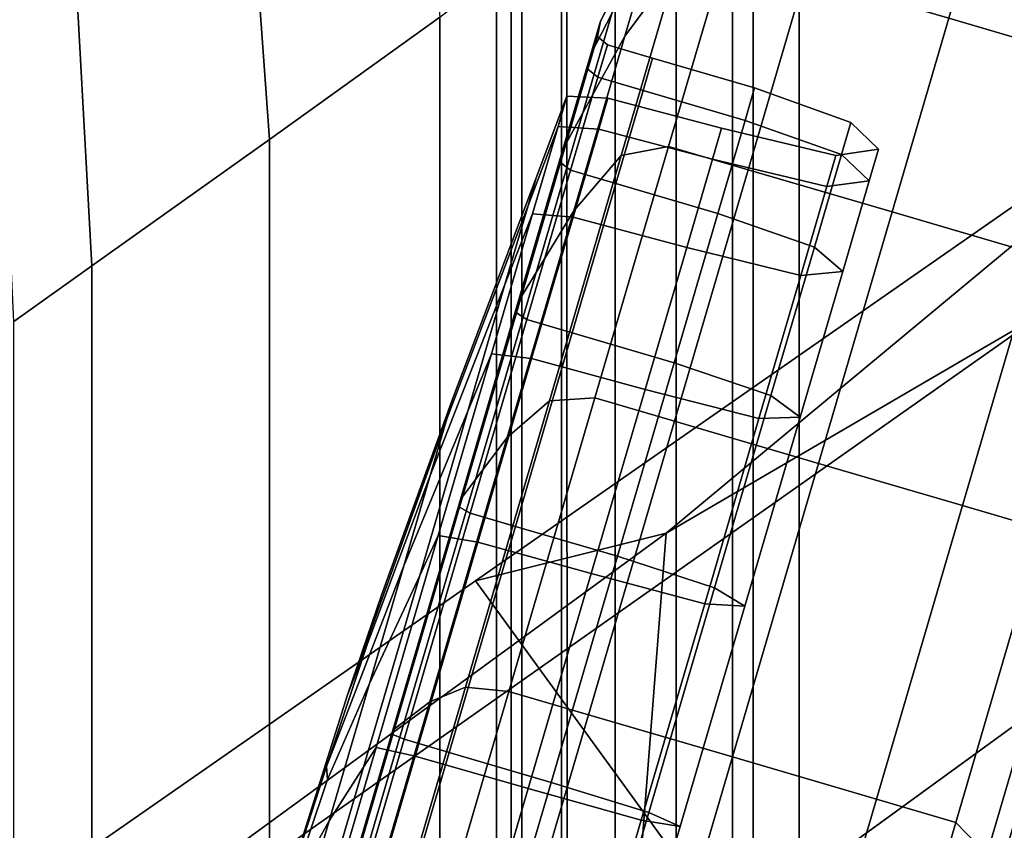
# Model space of a CAD drawing. Extents: x -0.355 to 0.347, y -0.33 to 0.379.
# Drawn here: x 0.228 to 0.253, y 0.222 to 0.242 of the extents above; entities that cross this region are included whole.
import ezdxf

# ---------------------------------------------------------------- set-up
doc = ezdxf.new("R2010")
doc.units = 0

msp = doc.modelspace()

# ---------------------------------------------------------------- linework, layer by layer
for points in [[(0.223493, 0.252649, 0.505498), (0.223493, 0.206503, 0.506158), (0.240631, 0.206255, 0.504964), (0.240631, 0.251913, 0.504303)], [(0.234371, 0.239152, 0.447876), (0.233706, 0.248423, 0.446027), (0.237761, 0.251866, 0.448128), (0.238593, 0.242185, 0.450214)], [(0.245849, 0.251669, 0.503565), (0.240631, 0.251913, 0.504303), (0.240631, 0.206255, 0.504964), (0.245849, 0.206173, 0.504226)], [(0.242939, 0.251661, 0.500837), (0.240359, 0.251675, 0.499615), (0.240366, 0.206172, 0.500279), (0.242944, 0.206168, 0.501499)], [(0.241742, 0.251675, 0.500747), (0.241747, 0.206173, 0.50141), (0.240366, 0.206172, 0.500279), (0.240359, 0.251675, 0.499615)], [(0.241742, 0.251675, 0.500747), (0.24445, 0.251671, 0.502606), (0.244453, 0.206173, 0.503267), (0.241747, 0.206173, 0.50141)], [(0.242939, 0.251661, 0.500837), (0.242944, 0.206168, 0.501499), (0.246361, 0.20617, 0.501839), (0.24636, 0.251667, 0.501202)], [(0.245849, 0.251669, 0.503565), (0.245849, 0.206173, 0.504226), (0.244453, 0.206173, 0.503267), (0.24445, 0.251671, 0.502606)], [(0.2475, 0.251725, 0.497503), (0.24636, 0.251667, 0.501202), (0.246361, 0.20617, 0.501839), (0.2475, 0.206184, 0.498069)], [(0.2475, 0.251725, 0.497503), (0.2475, 0.206184, 0.498069), (0.2475, 0.206178, 0.492091), (0.2475, 0.2517, 0.491459)], [(0.2475, 0.251458, 0.484792), (0.2475, 0.2517, 0.491459), (0.2475, 0.206178, 0.492091), (0.2475, 0.206117, 0.48581)], [(0.2475, 0.251458, 0.484792), (0.2475, 0.206117, 0.48581), (0.2475, 0.206004, 0.479394), (0.2475, 0.251004, 0.477876)], [(0.2475, 0.250345, 0.471087), (0.2475, 0.251004, 0.477876), (0.2475, 0.206004, 0.479394), (0.2475, 0.205839, 0.473009)], [(0.2475, 0.250345, 0.471087), (0.2475, 0.205839, 0.473009), (0.2475, 0.205605, 0.466695), (0.2475, 0.249409, 0.46458)], [(0.2475, 0.248127, 0.458506), (0.2475, 0.249409, 0.46458), (0.2475, 0.205605, 0.466695), (0.2475, 0.205285, 0.460489)], [(0.234371, 0.239152, 0.447876), (0.229974, 0.236024, 0.445663), (0.229482, 0.244901, 0.444053), (0.233706, 0.248423, 0.446027)], [(0.2475, 0.248127, 0.458506), (0.2475, 0.205285, 0.460489), (0.241612, 0.20505, 0.45559), (0.241612, 0.247101, 0.453828)], [(0.223947, 0.246933, 0.451509), (0.241612, 0.247101, 0.453828), (0.241612, 0.20505, 0.45559), (0.223947, 0.205072, 0.453196)], [(0.243971, 0.244417, 0.024905), (0.245317, 0.246359, 0.024304), (0.244462, 0.243439, 0.01691), (0.243181, 0.241718, 0.018071)], [(0.243971, 0.244417, 0.039553), (0.243181, 0.241718, 0.046386), (0.244462, 0.243439, 0.047547), (0.245317, 0.246359, 0.040153)], [(0.252087, 0.245154, 0.024104), (0.255656, 0.244109, 0.024104), (0.254779, 0.241115, 0.016523), (0.25121, 0.24216, 0.016523)], [(0.252087, 0.245154, 0.040354), (0.25121, 0.24216, 0.047934), (0.254779, 0.241115, 0.047934), (0.255656, 0.244109, 0.040354)], [(0.228039, 0.234647, 0.44469), (0.227623, 0.243352, 0.443185), (0.229482, 0.244901, 0.444053), (0.229974, 0.236024, 0.445663)], [(0.243971, 0.244417, 0.024905), (0.243181, 0.241718, 0.018071), (0.242138, 0.239812, 0.019297), (0.24286, 0.242277, 0.025539)], [(0.243971, 0.244417, 0.039553), (0.24286, 0.242277, 0.038919), (0.242138, 0.239812, 0.04516), (0.243181, 0.241718, 0.046386)], [(0.24, 0.244009, 0.45686), (0.220678, 0.244084, 0.457397), (0.220678, 0.220534, 0.458459), (0.24, 0.220515, 0.457914)], [(0.24, 0.244009, 0.45686), (0.24, 0.220515, 0.457914), (0.24, 0.220481, 0.456898), (0.24, 0.243871, 0.455859)], [(0.24, 0.243652, 0.454285), (0.24, 0.243871, 0.455859), (0.24, 0.220481, 0.456898), (0.24, 0.220426, 0.455302)], [(0.244264, 0.23898, 0.010031), (0.243089, 0.238754, 0.010578), (0.244462, 0.243439, 0.01691), (0.245671, 0.243783, 0.016523)], [(0.244264, 0.23898, 0.054427), (0.245671, 0.243783, 0.047934), (0.244462, 0.243439, 0.047547), (0.243089, 0.238754, 0.053879)], [(0.244264, 0.23898, 0.010031), (0.245671, 0.243783, 0.016523), (0.247642, 0.243206, 0.016523), (0.246235, 0.238402, 0.010031)], [(0.244264, 0.23898, 0.054427), (0.246235, 0.238402, 0.054427), (0.247642, 0.243206, 0.047934), (0.245671, 0.243783, 0.047934)], [(0.24, 0.243652, 0.454285), (0.24, 0.220426, 0.455302), (0.24, 0.22037, 0.453669), (0.24, 0.243429, 0.452675)], [(0.24, 0.243275, 0.451566), (0.24, 0.243429, 0.452675), (0.24, 0.22037, 0.453669), (0.24, 0.220332, 0.452544)], [(0.241912, 0.237388, 0.012219), (0.243181, 0.241718, 0.018071), (0.244462, 0.243439, 0.01691), (0.243089, 0.238754, 0.010578)], [(0.241912, 0.237388, 0.052238), (0.243089, 0.238754, 0.053879), (0.244462, 0.243439, 0.047547), (0.243181, 0.241718, 0.046386)], [(0.24, 0.243275, 0.451566), (0.24, 0.220332, 0.452544), (0.238593, 0.219467, 0.451152), (0.238593, 0.242185, 0.450214)], [(0.242335, 0.241265, 0.038619), (0.24286, 0.242277, 0.038919), (0.243112, 0.243137, 0.032229), (0.242576, 0.242086, 0.032229)], [(0.242335, 0.241265, 0.025838), (0.242576, 0.242086, 0.032229), (0.243112, 0.243137, 0.032229), (0.24286, 0.242277, 0.025539)], [(0.249803, 0.237357, 0.054427), (0.25121, 0.24216, 0.047934), (0.247642, 0.243206, 0.047934), (0.246235, 0.238402, 0.054427)], [(0.249803, 0.237357, 0.010031), (0.246235, 0.238402, 0.010031), (0.247642, 0.243206, 0.016523), (0.25121, 0.24216, 0.016523)], [(0.259951, 0.242471, 0.107501), (0.259951, 0.242471, 0.10226), (0.239478, 0.228217, 0.108802), (0.239478, 0.228217, 0.114273)], [(0.259951, 0.242471, 0.107501), (0.239478, 0.228217, 0.114273), (0.241058, 0.226042, 0.116076), (0.261456, 0.240398, 0.109229)], [(0.259951, 0.242471, 0.076154), (0.259951, 0.242471, 0.075418), (0.244206, 0.229401, 0.079379), (0.239478, 0.228217, 0.081557)], [(0.259951, 0.242471, 0.076154), (0.239478, 0.228217, 0.081557), (0.239478, 0.228217, 0.085955), (0.259951, 0.242471, 0.080369)], [(0.259951, 0.242471, 0.091143), (0.259951, 0.242471, 0.080369), (0.239478, 0.228217, 0.085955), (0.239478, 0.228217, 0.0972)], [(0.259951, 0.242471, 0.091143), (0.239478, 0.228217, 0.0972), (0.239478, 0.228217, 0.108802), (0.259951, 0.242471, 0.10226)], [(0.259951, 0.242471, 0.075082), (0.253871, 0.23504, 0.076293), (0.244206, 0.229401, 0.079379), (0.259951, 0.242471, 0.075418)], [(0.234371, 0.239152, 0.447876), (0.238593, 0.242185, 0.450214), (0.238593, 0.219467, 0.451152), (0.234371, 0.216932, 0.44872)], [(0.242335, 0.241265, 0.038619), (0.241645, 0.23891, 0.044581), (0.242138, 0.239812, 0.04516), (0.24286, 0.242277, 0.038919)], [(0.242335, 0.241265, 0.025838), (0.24286, 0.242277, 0.025539), (0.242138, 0.239812, 0.019297), (0.241645, 0.23891, 0.019876)], [(0.242335, 0.241265, 0.038619), (0.242576, 0.242086, 0.032229), (0.2425, 0.241707, 0.032229), (0.242263, 0.240898, 0.038519)], [(0.242335, 0.241265, 0.025838), (0.242263, 0.240898, 0.025938), (0.2425, 0.241707, 0.032229), (0.242576, 0.242086, 0.032229)], [(0.249803, 0.237357, 0.054427), (0.253371, 0.236312, 0.054427), (0.254779, 0.241115, 0.047934), (0.25121, 0.24216, 0.047934)], [(0.249803, 0.237357, 0.010031), (0.25121, 0.24216, 0.016523), (0.254779, 0.241115, 0.016523), (0.253371, 0.236312, 0.010031)], [(0.241912, 0.237388, 0.012219), (0.24098, 0.235857, 0.013951), (0.242138, 0.239812, 0.019297), (0.243181, 0.241718, 0.018071)], [(0.241912, 0.237388, 0.052238), (0.243181, 0.241718, 0.046386), (0.242138, 0.239812, 0.04516), (0.24098, 0.235857, 0.050506)], [(0.242513, 0.240696, 0.025971), (0.242749, 0.2415, 0.032229), (0.2425, 0.241707, 0.032229), (0.242263, 0.240898, 0.025938)], [(0.242513, 0.240696, 0.038486), (0.242263, 0.240898, 0.038519), (0.2425, 0.241707, 0.032229), (0.242749, 0.2415, 0.032229)], [(0.242513, 0.240696, 0.025971), (0.24363, 0.240369, 0.025971), (0.243866, 0.241173, 0.032229), (0.242749, 0.2415, 0.032229)], [(0.242513, 0.240696, 0.038486), (0.242749, 0.2415, 0.032229), (0.243866, 0.241173, 0.032229), (0.24363, 0.240369, 0.038486)], [(0.242335, 0.241265, 0.038619), (0.242263, 0.240898, 0.038519), (0.241584, 0.23858, 0.044388), (0.241645, 0.23891, 0.044581)], [(0.242335, 0.241265, 0.025838), (0.241645, 0.23891, 0.019876), (0.241584, 0.23858, 0.020069), (0.242263, 0.240898, 0.025938)], [(0.246161, 0.239627, 0.038486), (0.24363, 0.240369, 0.038486), (0.243866, 0.241173, 0.032229), (0.246397, 0.240432, 0.032229)], [(0.246161, 0.239627, 0.025971), (0.246397, 0.240432, 0.032229), (0.243866, 0.241173, 0.032229), (0.24363, 0.240369, 0.025971)], [(0.242513, 0.240696, 0.025971), (0.242263, 0.240898, 0.025938), (0.241584, 0.23858, 0.020069), (0.241837, 0.23839, 0.020133)], [(0.242513, 0.240696, 0.038486), (0.241837, 0.23839, 0.044324), (0.241584, 0.23858, 0.044388), (0.242263, 0.240898, 0.038519)], [(0.242513, 0.240696, 0.025971), (0.241837, 0.23839, 0.020133), (0.242955, 0.238063, 0.020133), (0.24363, 0.240369, 0.025971)], [(0.242513, 0.240696, 0.038486), (0.24363, 0.240369, 0.038486), (0.242955, 0.238063, 0.044324), (0.241837, 0.23839, 0.044324)], [(0.265974, 0.23418, 0.109805), (0.261456, 0.240398, 0.109229), (0.241058, 0.226042, 0.116076), (0.245797, 0.21952, 0.116677)], [(0.246161, 0.239627, 0.038486), (0.245486, 0.237321, 0.044324), (0.242955, 0.238063, 0.044324), (0.24363, 0.240369, 0.038486)], [(0.246161, 0.239627, 0.025971), (0.24363, 0.240369, 0.025971), (0.242955, 0.238063, 0.020133), (0.245486, 0.237321, 0.020133)], [(0.246161, 0.239627, 0.038486), (0.246397, 0.240432, 0.032229), (0.248784, 0.239578, 0.032229), (0.248549, 0.238778, 0.038447)], [(0.246161, 0.239627, 0.025971), (0.248549, 0.238778, 0.02601), (0.248784, 0.239578, 0.032229), (0.246397, 0.240432, 0.032229)], [(0.241525, 0.239472, 0.038097), (0.241746, 0.240227, 0.032229), (0.240982, 0.238201, 0.032229), (0.240782, 0.237519, 0.037538)], [(0.241525, 0.239472, 0.02636), (0.240782, 0.237519, 0.026919), (0.240982, 0.238201, 0.032229), (0.241746, 0.240227, 0.032229)], [(0.241525, 0.239472, 0.038097), (0.242537, 0.239414, 0.038158), (0.24276, 0.240177, 0.032229), (0.241746, 0.240227, 0.032229)], [(0.241525, 0.239472, 0.02636), (0.241746, 0.240227, 0.032229), (0.24276, 0.240177, 0.032229), (0.242537, 0.239414, 0.026299)], [(0.245355, 0.238668, 0.026279), (0.242537, 0.239414, 0.026299), (0.24276, 0.240177, 0.032229), (0.245579, 0.239433, 0.032229)], [(0.245355, 0.238668, 0.038179), (0.245579, 0.239433, 0.032229), (0.24276, 0.240177, 0.032229), (0.242537, 0.239414, 0.038158)], [(0.240538, 0.235132, 0.049687), (0.24098, 0.235857, 0.050506), (0.242138, 0.239812, 0.04516), (0.241645, 0.23891, 0.044581)], [(0.240538, 0.235132, 0.01477), (0.241645, 0.23891, 0.019876), (0.242138, 0.239812, 0.019297), (0.24098, 0.235857, 0.013951)], [(0.246161, 0.239627, 0.038486), (0.248549, 0.238778, 0.038447), (0.247878, 0.236487, 0.04425), (0.245486, 0.237321, 0.044324)], [(0.246161, 0.239627, 0.025971), (0.245486, 0.237321, 0.020133), (0.247878, 0.236487, 0.020207), (0.248549, 0.238778, 0.02601)], [(0.241525, 0.239472, 0.038097), (0.240782, 0.237519, 0.037538), (0.240208, 0.235562, 0.042493), (0.240891, 0.23731, 0.043572)], [(0.241525, 0.239472, 0.02636), (0.240891, 0.23731, 0.020885), (0.240208, 0.235562, 0.021965), (0.240782, 0.237519, 0.026919)], [(0.241525, 0.239472, 0.038097), (0.240891, 0.23731, 0.043572), (0.241897, 0.237229, 0.043691), (0.242537, 0.239414, 0.038158)], [(0.241525, 0.239472, 0.02636), (0.242537, 0.239414, 0.026299), (0.241897, 0.237229, 0.020767), (0.240891, 0.23731, 0.020885)], [(0.245355, 0.238668, 0.026279), (0.244713, 0.236476, 0.020727), (0.241897, 0.237229, 0.020767), (0.242537, 0.239414, 0.026299)], [(0.245355, 0.238668, 0.038179), (0.242537, 0.239414, 0.038158), (0.241897, 0.237229, 0.043691), (0.244713, 0.236476, 0.04373)], [(0.245355, 0.238668, 0.026279), (0.245579, 0.239433, 0.032229), (0.248412, 0.238758, 0.032229), (0.248187, 0.237988, 0.02624)], [(0.245355, 0.238668, 0.038179), (0.248187, 0.237988, 0.038217), (0.248412, 0.238758, 0.032229), (0.245579, 0.239433, 0.032229)], [(0.249238, 0.238128, 0.038332), (0.248549, 0.238778, 0.038447), (0.248784, 0.239578, 0.032229), (0.249468, 0.238913, 0.032229)], [(0.249238, 0.238128, 0.026125), (0.249468, 0.238913, 0.032229), (0.248784, 0.239578, 0.032229), (0.248549, 0.238778, 0.02601)], [(0.234371, 0.239152, 0.447876), (0.234371, 0.216932, 0.44872), (0.229974, 0.214298, 0.446413), (0.229974, 0.236024, 0.445663)], [(0.240538, 0.235132, 0.049687), (0.241645, 0.23891, 0.044581), (0.241584, 0.23858, 0.044388), (0.240494, 0.234861, 0.049415)], [(0.240538, 0.235132, 0.01477), (0.240494, 0.234861, 0.015043), (0.241584, 0.23858, 0.020069), (0.241645, 0.23891, 0.019876)], [(0.244264, 0.23898, 0.010031), (0.242438, 0.23275, 0.005025), (0.241309, 0.232677, 0.005696), (0.243089, 0.238754, 0.010578)], [(0.244264, 0.23898, 0.054427), (0.243089, 0.238754, 0.053879), (0.241309, 0.232677, 0.058761), (0.242438, 0.23275, 0.059432)], [(0.244264, 0.23898, 0.010031), (0.246235, 0.238402, 0.010031), (0.24441, 0.232172, 0.005025), (0.242438, 0.23275, 0.005025)], [(0.244264, 0.23898, 0.054427), (0.242438, 0.23275, 0.059432), (0.24441, 0.232172, 0.059432), (0.246235, 0.238402, 0.054427)], [(0.249238, 0.238128, 0.038332), (0.249468, 0.238913, 0.032229), (0.248412, 0.238758, 0.032229), (0.248187, 0.237988, 0.038217)], [(0.249238, 0.238128, 0.026125), (0.248187, 0.237988, 0.02624), (0.248412, 0.238758, 0.032229), (0.249468, 0.238913, 0.032229)], [(0.241912, 0.237388, 0.012219), (0.243089, 0.238754, 0.010578), (0.241309, 0.232677, 0.005696), (0.240267, 0.231772, 0.007707)], [(0.241912, 0.237388, 0.052238), (0.240267, 0.231772, 0.05675), (0.241309, 0.232677, 0.058761), (0.243089, 0.238754, 0.053879)], [(0.245355, 0.238668, 0.026279), (0.248187, 0.237988, 0.02624), (0.24754, 0.235781, 0.020653), (0.244713, 0.236476, 0.020727)], [(0.245355, 0.238668, 0.038179), (0.244713, 0.236476, 0.04373), (0.24754, 0.235782, 0.043804), (0.248187, 0.237988, 0.038217)], [(0.249238, 0.238128, 0.038332), (0.248579, 0.235879, 0.044027), (0.247878, 0.236487, 0.04425), (0.248549, 0.238778, 0.038447)], [(0.249238, 0.238128, 0.026125), (0.248549, 0.238778, 0.02601), (0.247878, 0.236487, 0.020207), (0.248579, 0.235879, 0.02043)], [(0.240754, 0.234691, 0.049324), (0.240494, 0.234861, 0.049415), (0.241584, 0.23858, 0.044388), (0.241837, 0.23839, 0.044324)], [(0.240754, 0.234691, 0.015133), (0.241837, 0.23839, 0.020133), (0.241584, 0.23858, 0.020069), (0.240494, 0.234861, 0.015043)], [(0.249803, 0.237357, 0.054427), (0.246235, 0.238402, 0.054427), (0.24441, 0.232172, 0.059432), (0.247978, 0.231127, 0.059432)], [(0.249803, 0.237357, 0.010031), (0.247978, 0.231127, 0.005025), (0.24441, 0.232172, 0.005025), (0.246235, 0.238402, 0.010031)], [(0.238769, 0.23223, 0.02843), (0.238912, 0.232718, 0.032229), (0.240982, 0.238201, 0.032229), (0.240782, 0.237519, 0.026919)], [(0.238769, 0.23223, 0.036027), (0.240782, 0.237519, 0.037538), (0.240982, 0.238201, 0.032229), (0.238912, 0.232718, 0.032229)], [(0.240754, 0.234691, 0.049324), (0.241837, 0.23839, 0.044324), (0.242955, 0.238063, 0.044324), (0.241871, 0.234364, 0.049324)], [(0.240754, 0.234691, 0.015133), (0.241871, 0.234364, 0.015133), (0.242955, 0.238063, 0.020133), (0.241837, 0.23839, 0.020133)], [(0.244402, 0.233622, 0.015133), (0.245486, 0.237321, 0.020133), (0.242955, 0.238063, 0.020133), (0.241871, 0.234364, 0.015133)], [(0.244402, 0.233622, 0.049324), (0.241871, 0.234364, 0.049324), (0.242955, 0.238063, 0.044324), (0.245486, 0.237321, 0.044324)], [(0.249238, 0.238128, 0.038332), (0.248187, 0.237988, 0.038217), (0.24754, 0.235782, 0.043804), (0.248579, 0.235879, 0.044027)], [(0.249238, 0.238128, 0.026125), (0.248579, 0.235879, 0.02043), (0.24754, 0.235781, 0.020653), (0.248187, 0.237988, 0.02624)], [(0.238769, 0.23223, 0.02843), (0.240782, 0.237519, 0.026919), (0.240208, 0.235562, 0.021965), (0.238359, 0.23083, 0.024887)], [(0.238769, 0.23223, 0.036027), (0.238359, 0.23083, 0.039571), (0.240208, 0.235562, 0.042493), (0.240782, 0.237519, 0.037538)], [(0.239875, 0.233841, 0.016196), (0.239289, 0.232423, 0.017722), (0.240208, 0.235562, 0.021965), (0.240891, 0.23731, 0.020885)], [(0.239875, 0.233841, 0.048261), (0.240891, 0.23731, 0.043572), (0.240208, 0.235562, 0.042493), (0.239289, 0.232423, 0.046735)], [(0.241912, 0.237388, 0.012219), (0.240267, 0.231772, 0.007707), (0.239477, 0.230727, 0.00983), (0.24098, 0.235857, 0.013951)], [(0.241912, 0.237388, 0.052238), (0.24098, 0.235857, 0.050506), (0.239477, 0.230727, 0.054627), (0.240267, 0.231772, 0.05675)], [(0.239875, 0.233841, 0.016196), (0.240891, 0.23731, 0.020885), (0.241897, 0.237229, 0.020767), (0.24087, 0.233724, 0.016029)], [(0.239875, 0.233841, 0.048261), (0.24087, 0.233724, 0.048428), (0.241897, 0.237229, 0.043691), (0.240891, 0.23731, 0.043572)], [(0.243682, 0.232958, 0.048484), (0.244713, 0.236476, 0.04373), (0.241897, 0.237229, 0.043691), (0.24087, 0.233724, 0.048428)], [(0.243682, 0.232958, 0.015973), (0.24087, 0.233724, 0.016029), (0.241897, 0.237229, 0.020767), (0.244713, 0.236476, 0.020727)], [(0.244402, 0.233622, 0.015133), (0.246801, 0.23281, 0.015238), (0.247878, 0.236487, 0.020207), (0.245486, 0.237321, 0.020133)], [(0.244402, 0.233622, 0.049324), (0.245486, 0.237321, 0.044324), (0.247878, 0.236487, 0.04425), (0.246801, 0.23281, 0.049219)], [(0.249803, 0.237357, 0.054427), (0.247978, 0.231127, 0.059432), (0.251546, 0.230081, 0.059432), (0.253371, 0.236312, 0.054427)], [(0.249803, 0.237357, 0.010031), (0.253371, 0.236312, 0.010031), (0.251546, 0.230081, 0.005025), (0.247978, 0.231127, 0.005025)], [(0.243682, 0.232958, 0.048484), (0.246503, 0.232241, 0.048589), (0.24754, 0.235782, 0.043804), (0.244713, 0.236476, 0.04373)], [(0.243682, 0.232958, 0.015973), (0.244713, 0.236476, 0.020727), (0.24754, 0.235781, 0.020653), (0.246503, 0.232241, 0.015868)], [(0.247522, 0.232271, 0.048904), (0.246801, 0.23281, 0.049219), (0.247878, 0.236487, 0.04425), (0.248579, 0.235879, 0.044027)], [(0.247522, 0.232271, 0.015553), (0.248579, 0.235879, 0.02043), (0.247878, 0.236487, 0.020207), (0.246801, 0.23281, 0.015238)], [(0.255343, 0.235734, 0.054427), (0.253371, 0.236312, 0.054427), (0.251546, 0.230081, 0.059432), (0.253517, 0.229504, 0.059432)], [(0.255343, 0.235734, 0.010031), (0.253517, 0.229504, 0.005025), (0.251546, 0.230081, 0.005025), (0.253371, 0.236312, 0.010031)], [(0.228039, 0.234647, 0.44469), (0.229974, 0.236024, 0.445663), (0.229974, 0.214298, 0.446413), (0.228039, 0.21314, 0.445398)], [(0.240538, 0.235132, 0.049687), (0.239103, 0.230232, 0.053623), (0.239477, 0.230727, 0.054627), (0.24098, 0.235857, 0.050506)], [(0.240538, 0.235132, 0.01477), (0.24098, 0.235857, 0.013951), (0.239477, 0.230727, 0.00983), (0.239103, 0.230232, 0.010834)], [(0.247522, 0.232271, 0.048904), (0.248579, 0.235879, 0.044027), (0.24754, 0.235782, 0.043804), (0.246503, 0.232241, 0.048589)], [(0.247522, 0.232271, 0.015553), (0.246503, 0.232241, 0.015868), (0.24754, 0.235781, 0.020653), (0.248579, 0.235879, 0.02043)], [(0.237701, 0.228585, 0.042606), (0.239289, 0.232423, 0.046735), (0.240208, 0.235562, 0.042493), (0.238359, 0.23083, 0.039571)], [(0.237701, 0.228585, 0.021852), (0.238359, 0.23083, 0.024887), (0.240208, 0.235562, 0.021965), (0.239289, 0.232423, 0.017722)], [(0.240538, 0.235132, 0.049687), (0.240494, 0.234861, 0.049415), (0.239081, 0.230038, 0.05329), (0.239103, 0.230232, 0.053623)], [(0.240538, 0.235132, 0.01477), (0.239103, 0.230232, 0.010834), (0.239081, 0.230038, 0.011168), (0.240494, 0.234861, 0.015043)], [(0.255957, 0.226902, 0.076697), (0.243292, 0.217701, 0.080951), (0.244206, 0.229401, 0.079379), (0.253871, 0.23504, 0.076293)], [(0.240754, 0.234691, 0.049324), (0.239348, 0.229893, 0.053178), (0.239081, 0.230038, 0.05329), (0.240494, 0.234861, 0.049415)], [(0.240754, 0.234691, 0.015133), (0.240494, 0.234861, 0.015043), (0.239081, 0.230038, 0.011168), (0.239348, 0.229893, 0.011279)], [(0.240754, 0.234691, 0.049324), (0.241871, 0.234364, 0.049324), (0.240466, 0.229565, 0.053178), (0.239348, 0.229893, 0.053178)], [(0.240754, 0.234691, 0.015133), (0.239348, 0.229893, 0.011279), (0.240466, 0.229565, 0.011279), (0.241871, 0.234364, 0.015133)], [(0.244402, 0.233622, 0.015133), (0.241871, 0.234364, 0.015133), (0.240466, 0.229565, 0.011279), (0.242997, 0.228824, 0.011279)], [(0.244402, 0.233622, 0.049324), (0.242997, 0.228824, 0.053178), (0.240466, 0.229565, 0.053178), (0.241871, 0.234364, 0.049324)], [(0.265974, 0.23418, 0.109805), (0.245797, 0.21952, 0.116677), (0.250535, 0.212998, 0.116076), (0.270492, 0.227962, 0.109229)], [(0.239875, 0.233841, 0.016196), (0.238557, 0.229341, 0.012581), (0.238096, 0.228351, 0.014451), (0.239289, 0.232423, 0.017722)], [(0.239875, 0.233841, 0.048261), (0.239289, 0.232423, 0.046735), (0.238096, 0.228351, 0.050006), (0.238557, 0.229341, 0.051876)], [(0.239875, 0.233841, 0.016196), (0.24087, 0.233724, 0.016029), (0.239538, 0.229177, 0.012376), (0.238557, 0.229341, 0.012581)], [(0.239875, 0.233841, 0.048261), (0.238557, 0.229341, 0.051876), (0.239538, 0.229177, 0.052081), (0.24087, 0.233724, 0.048428)], [(0.243682, 0.232958, 0.048484), (0.24087, 0.233724, 0.048428), (0.239538, 0.229177, 0.052081), (0.242346, 0.228396, 0.05215)], [(0.243682, 0.232958, 0.015973), (0.242346, 0.228396, 0.012307), (0.239538, 0.229177, 0.012376), (0.24087, 0.233724, 0.016029)], [(0.244402, 0.233622, 0.015133), (0.242997, 0.228824, 0.011279), (0.245404, 0.228041, 0.011407), (0.246801, 0.23281, 0.015238)], [(0.244402, 0.233622, 0.049324), (0.246801, 0.23281, 0.049219), (0.245404, 0.228041, 0.05305), (0.242997, 0.228824, 0.053178)], [(0.243682, 0.232958, 0.048484), (0.242346, 0.228396, 0.05215), (0.245158, 0.227649, 0.052278), (0.246503, 0.232241, 0.048589)], [(0.243682, 0.232958, 0.015973), (0.246503, 0.232241, 0.015868), (0.245158, 0.227649, 0.012179), (0.242346, 0.228396, 0.012307)], [(0.247522, 0.232271, 0.048904), (0.246151, 0.22759, 0.052664), (0.245404, 0.228041, 0.05305), (0.246801, 0.23281, 0.049219)], [(0.247522, 0.232271, 0.015553), (0.246801, 0.23281, 0.015238), (0.245404, 0.228041, 0.011407), (0.246151, 0.22759, 0.011793)], [(0.238769, 0.23223, 0.02843), (0.236309, 0.225391, 0.030374), (0.237151, 0.227862, 0.032229), (0.238912, 0.232718, 0.032229)], [(0.238769, 0.23223, 0.036027), (0.238912, 0.232718, 0.032229), (0.237151, 0.227862, 0.032229), (0.236309, 0.225391, 0.034083)], [(0.238346, 0.225214, 0.004895), (0.240267, 0.231772, 0.007707), (0.241309, 0.232677, 0.005696), (0.239231, 0.225581, 0.002653)], [(0.238346, 0.225214, 0.059562), (0.239231, 0.225581, 0.061804), (0.241309, 0.232677, 0.058761), (0.240267, 0.231772, 0.05675)], [(0.240307, 0.225475, 0.062552), (0.242438, 0.23275, 0.059432), (0.241309, 0.232677, 0.058761), (0.239231, 0.225581, 0.061804)], [(0.240307, 0.225475, 0.001906), (0.239231, 0.225581, 0.002653), (0.241309, 0.232677, 0.005696), (0.242438, 0.23275, 0.005025)], [(0.240307, 0.225475, 0.062552), (0.242278, 0.224897, 0.062552), (0.24441, 0.232172, 0.059432), (0.242438, 0.23275, 0.059432)], [(0.240307, 0.225475, 0.001906), (0.242438, 0.23275, 0.005025), (0.24441, 0.232172, 0.005025), (0.242278, 0.224897, 0.001906)], [(0.237701, 0.228585, 0.042606), (0.236848, 0.225672, 0.044945), (0.238096, 0.228351, 0.050006), (0.239289, 0.232423, 0.046735)], [(0.237701, 0.228585, 0.021852), (0.239289, 0.232423, 0.017722), (0.238096, 0.228351, 0.014451), (0.236848, 0.225672, 0.019512)], [(0.238769, 0.23223, 0.02843), (0.238359, 0.23083, 0.024887), (0.236792, 0.226636, 0.027464), (0.236309, 0.225391, 0.030374)], [(0.238769, 0.23223, 0.036027), (0.236309, 0.225391, 0.034083), (0.236792, 0.226636, 0.036993), (0.238359, 0.23083, 0.039571)], [(0.245847, 0.223852, 0.062552), (0.247978, 0.231127, 0.059432), (0.24441, 0.232172, 0.059432), (0.242278, 0.224897, 0.062552)], [(0.245847, 0.223852, 0.001906), (0.242278, 0.224897, 0.001906), (0.24441, 0.232172, 0.005025), (0.247978, 0.231127, 0.005025)], [(0.247522, 0.232271, 0.048904), (0.246503, 0.232241, 0.048589), (0.245158, 0.227649, 0.052278), (0.246151, 0.22759, 0.052664)], [(0.247522, 0.232271, 0.015553), (0.246151, 0.22759, 0.011793), (0.245158, 0.227649, 0.012179), (0.246503, 0.232241, 0.015868)], [(0.238346, 0.225214, 0.004895), (0.237722, 0.224737, 0.007261), (0.239477, 0.230727, 0.00983), (0.240267, 0.231772, 0.007707)], [(0.238346, 0.225214, 0.059562), (0.240267, 0.231772, 0.05675), (0.239477, 0.230727, 0.054627), (0.237722, 0.224737, 0.057196)], [(0.245847, 0.223852, 0.062552), (0.249415, 0.222806, 0.062552), (0.251546, 0.230081, 0.059432), (0.247978, 0.231127, 0.059432)], [(0.245847, 0.223852, 0.001906), (0.247978, 0.231127, 0.005025), (0.251546, 0.230081, 0.005025), (0.249415, 0.222806, 0.001906)], [(0.237701, 0.228585, 0.042606), (0.238359, 0.23083, 0.039571), (0.236792, 0.226636, 0.036993), (0.235788, 0.223612, 0.037295)], [(0.237701, 0.228585, 0.021852), (0.235788, 0.223612, 0.027162), (0.236792, 0.226636, 0.027464), (0.238359, 0.23083, 0.024887)], [(0.237427, 0.224511, 0.056077), (0.237722, 0.224737, 0.057196), (0.239477, 0.230727, 0.054627), (0.239103, 0.230232, 0.053623)], [(0.237427, 0.224511, 0.00838), (0.239103, 0.230232, 0.010834), (0.239477, 0.230727, 0.00983), (0.237722, 0.224737, 0.007261)], [(0.237427, 0.224511, 0.056077), (0.239103, 0.230232, 0.053623), (0.239081, 0.230038, 0.05329), (0.237431, 0.224405, 0.055705)], [(0.237427, 0.224511, 0.00838), (0.237431, 0.224405, 0.008752), (0.239081, 0.230038, 0.011168), (0.239103, 0.230232, 0.010834)], [(0.237707, 0.22429, 0.008876), (0.239348, 0.229893, 0.011279), (0.239081, 0.230038, 0.011168), (0.237431, 0.224405, 0.008752)], [(0.237707, 0.22429, 0.055581), (0.237431, 0.224405, 0.055705), (0.239081, 0.230038, 0.05329), (0.239348, 0.229893, 0.053178)], [(0.237707, 0.22429, 0.008876), (0.238824, 0.223963, 0.008876), (0.240466, 0.229565, 0.011279), (0.239348, 0.229893, 0.011279)], [(0.237707, 0.22429, 0.055581), (0.239348, 0.229893, 0.053178), (0.240466, 0.229565, 0.053178), (0.238824, 0.223963, 0.055581)], [(0.251386, 0.222229, 0.001906), (0.249415, 0.222806, 0.001906), (0.251546, 0.230081, 0.005025), (0.253517, 0.229504, 0.005025)], [(0.251386, 0.222229, 0.062552), (0.253517, 0.229504, 0.059432), (0.251546, 0.230081, 0.059432), (0.249415, 0.222806, 0.062552)], [(0.198388, 0.199607, 0.094393), (0.239478, 0.228217, 0.081557), (0.244206, 0.229401, 0.079379), (0.200116, 0.197229, 0.0936)], [(0.205298, 0.190096, 0.093335), (0.200116, 0.197229, 0.0936), (0.244206, 0.229401, 0.079379), (0.243292, 0.217701, 0.080951)], [(0.241355, 0.223221, 0.055581), (0.238824, 0.223963, 0.055581), (0.240466, 0.229565, 0.053178), (0.242997, 0.228824, 0.053178)], [(0.241355, 0.223221, 0.008876), (0.242997, 0.228824, 0.011279), (0.240466, 0.229565, 0.011279), (0.238824, 0.223963, 0.008876)], [(0.251386, 0.222229, 0.001906), (0.253517, 0.229504, 0.005025), (0.254138, 0.228217, 0.006862), (0.252151, 0.221433, 0.003952)], [(0.251386, 0.222229, 0.062552), (0.252151, 0.221433, 0.060505), (0.254138, 0.228217, 0.057596), (0.253517, 0.229504, 0.059432)], [(0.237018, 0.224087, 0.010328), (0.236703, 0.223597, 0.012412), (0.238096, 0.228351, 0.014451), (0.238557, 0.229341, 0.012581)], [(0.237018, 0.224087, 0.054129), (0.238557, 0.229341, 0.051876), (0.238096, 0.228351, 0.050006), (0.236703, 0.223597, 0.052045)], [(0.237018, 0.224087, 0.010328), (0.238557, 0.229341, 0.012581), (0.239538, 0.229177, 0.012376), (0.237982, 0.223868, 0.010099)], [(0.237018, 0.224087, 0.054129), (0.237982, 0.223868, 0.054358), (0.239538, 0.229177, 0.052081), (0.238557, 0.229341, 0.051876)], [(0.240785, 0.223068, 0.054434), (0.242346, 0.228396, 0.05215), (0.239538, 0.229177, 0.052081), (0.237982, 0.223868, 0.054358)], [(0.240785, 0.223068, 0.010023), (0.237982, 0.223868, 0.010099), (0.239538, 0.229177, 0.012376), (0.242346, 0.228396, 0.012307)], [(0.241355, 0.223221, 0.055581), (0.242997, 0.228824, 0.053178), (0.245404, 0.228041, 0.05305), (0.243773, 0.222473, 0.055438)], [(0.241355, 0.223221, 0.008876), (0.243773, 0.222473, 0.009019), (0.245404, 0.228041, 0.011407), (0.242997, 0.228824, 0.011279)], [(0.237701, 0.228585, 0.042606), (0.235788, 0.223612, 0.037295), (0.235812, 0.223289, 0.04048), (0.236848, 0.225672, 0.044945)], [(0.237701, 0.228585, 0.021852), (0.236848, 0.225672, 0.019512), (0.235812, 0.223289, 0.023977), (0.235788, 0.223612, 0.027162)], [(0.240785, 0.223068, 0.054434), (0.243587, 0.222287, 0.054578), (0.245158, 0.227649, 0.052278), (0.242346, 0.228396, 0.05215)], [(0.240785, 0.223068, 0.010023), (0.242346, 0.228396, 0.012307), (0.245158, 0.227649, 0.012179), (0.243587, 0.222287, 0.009879)], [(0.198388, 0.199607, 0.129856), (0.200116, 0.197229, 0.131811), (0.241058, 0.226042, 0.116076), (0.239478, 0.228217, 0.114273)], [(0.198388, 0.199607, 0.129856), (0.239478, 0.228217, 0.114273), (0.239478, 0.228217, 0.108802), (0.198388, 0.199607, 0.123926)], [(0.198388, 0.199607, 0.094393), (0.198388, 0.199607, 0.099161), (0.239478, 0.228217, 0.085955), (0.239478, 0.228217, 0.081557)], [(0.198388, 0.199607, 0.11135), (0.198388, 0.199607, 0.123926), (0.239478, 0.228217, 0.108802), (0.239478, 0.228217, 0.0972)], [(0.198388, 0.199607, 0.11135), (0.239478, 0.228217, 0.0972), (0.239478, 0.228217, 0.085955), (0.198388, 0.199607, 0.099161)], [(0.235852, 0.222271, 0.046404), (0.236703, 0.223597, 0.052045), (0.238096, 0.228351, 0.050006), (0.236848, 0.225672, 0.044945)], [(0.235852, 0.222271, 0.018053), (0.236848, 0.225672, 0.019512), (0.238096, 0.228351, 0.014451), (0.236703, 0.223597, 0.012412)], [(0.252099, 0.219734, 0.010092), (0.252151, 0.221433, 0.003952), (0.254138, 0.228217, 0.006862), (0.253655, 0.225045, 0.01237)], [(0.252099, 0.219734, 0.054365), (0.253655, 0.225045, 0.052088), (0.254138, 0.228217, 0.057596), (0.252151, 0.221433, 0.060505)], [(0.24455, 0.222125, 0.055008), (0.243773, 0.222473, 0.055438), (0.245404, 0.228041, 0.05305), (0.246151, 0.22759, 0.052664)], [(0.24455, 0.222125, 0.009449), (0.246151, 0.22759, 0.011793), (0.245404, 0.228041, 0.011407), (0.243773, 0.222473, 0.009019)], [(0.271998, 0.22589, 0.107501), (0.270492, 0.227962, 0.109229), (0.250535, 0.212998, 0.116076), (0.252115, 0.210824, 0.114273)], [(0.234223, 0.21879, 0.032229), (0.236309, 0.225391, 0.034083), (0.237151, 0.227862, 0.032229), (0.236309, 0.225391, 0.030374)], [(0.24455, 0.222125, 0.055008), (0.246151, 0.22759, 0.052664), (0.245158, 0.227649, 0.052278), (0.243587, 0.222287, 0.054578)], [(0.24455, 0.222125, 0.009449), (0.243587, 0.222287, 0.009879), (0.245158, 0.227649, 0.012179), (0.246151, 0.22759, 0.011793)], [(0.255957, 0.226902, 0.076697), (0.263052, 0.222403, 0.076293), (0.254702, 0.214955, 0.079379), (0.243292, 0.217701, 0.080951)], [(0.234223, 0.21879, 0.032229), (0.235788, 0.223612, 0.037295), (0.236792, 0.226636, 0.036993), (0.236309, 0.225391, 0.034083)], [(0.234223, 0.21879, 0.032229), (0.236309, 0.225391, 0.030374), (0.236792, 0.226636, 0.027464), (0.235788, 0.223612, 0.027162)], [(0.205298, 0.190096, 0.132462), (0.245797, 0.21952, 0.116677), (0.241058, 0.226042, 0.116076), (0.200116, 0.197229, 0.131811)], [(0.271998, 0.22589, 0.076154), (0.271998, 0.22589, 0.080369), (0.252115, 0.210824, 0.085955), (0.252115, 0.210824, 0.081557)], [(0.271998, 0.22589, 0.076154), (0.252115, 0.210824, 0.081557), (0.254702, 0.214955, 0.079379), (0.271998, 0.22589, 0.075418)], [(0.271998, 0.22589, 0.091143), (0.271998, 0.22589, 0.10226), (0.252115, 0.210824, 0.108802), (0.252115, 0.210824, 0.0972)], [(0.271998, 0.22589, 0.091143), (0.252115, 0.210824, 0.0972), (0.252115, 0.210824, 0.085955), (0.271998, 0.22589, 0.080369)], [(0.271998, 0.22589, 0.107501), (0.252115, 0.210824, 0.114273), (0.252115, 0.210824, 0.108802), (0.271998, 0.22589, 0.10226)], [(0.235852, 0.222271, 0.046404), (0.236848, 0.225672, 0.044945), (0.235812, 0.223289, 0.04048), (0.234885, 0.220529, 0.03915)], [(0.235852, 0.222271, 0.018053), (0.234885, 0.220529, 0.025307), (0.235812, 0.223289, 0.023977), (0.236848, 0.225672, 0.019512)], [(0.238346, 0.225214, 0.004895), (0.239231, 0.225581, 0.002653), (0.237003, 0.217976, 0.001591), (0.236287, 0.218186, 0.003914)], [(0.238346, 0.225214, 0.059562), (0.236287, 0.218186, 0.060543), (0.237003, 0.217976, 0.062866), (0.239231, 0.225581, 0.061804)], [(0.240307, 0.225475, 0.062552), (0.239231, 0.225581, 0.061804), (0.237003, 0.217976, 0.062866), (0.238023, 0.217677, 0.06364)], [(0.240307, 0.225475, 0.001906), (0.238023, 0.217677, 0.000817), (0.237003, 0.217976, 0.001591), (0.239231, 0.225581, 0.002653)], [(0.240307, 0.225475, 0.062552), (0.238023, 0.217677, 0.06364), (0.239994, 0.2171, 0.06364), (0.242278, 0.224897, 0.062552)], [(0.240307, 0.225475, 0.001906), (0.242278, 0.224897, 0.001906), (0.239994, 0.2171, 0.000817), (0.238023, 0.217677, 0.000817)], [(0.238346, 0.225214, 0.004895), (0.236287, 0.218186, 0.003914), (0.235841, 0.218316, 0.006365), (0.237722, 0.224737, 0.007261)], [(0.238346, 0.225214, 0.059562), (0.237722, 0.224737, 0.057196), (0.235841, 0.218316, 0.058092), (0.236287, 0.218186, 0.060543)], [(0.252099, 0.219734, 0.010092), (0.253655, 0.225045, 0.01237), (0.252946, 0.221939, 0.017878), (0.251822, 0.218101, 0.016232)], [(0.252099, 0.219734, 0.054365), (0.251822, 0.218101, 0.048225), (0.252946, 0.221939, 0.04658), (0.253655, 0.225045, 0.052088)], [(0.237427, 0.224511, 0.056077), (0.23563, 0.218378, 0.056933), (0.235841, 0.218316, 0.058092), (0.237722, 0.224737, 0.057196)], [(0.237427, 0.224511, 0.00838), (0.237722, 0.224737, 0.007261), (0.235841, 0.218316, 0.006365), (0.23563, 0.218378, 0.007524)], [(0.245847, 0.223852, 0.062552), (0.242278, 0.224897, 0.062552), (0.239994, 0.2171, 0.06364), (0.243562, 0.216054, 0.06364)], [(0.245847, 0.223852, 0.001906), (0.243562, 0.216054, 0.000817), (0.239994, 0.2171, 0.000817), (0.242278, 0.224897, 0.001906)], [(0.237427, 0.224511, 0.056077), (0.237431, 0.224405, 0.055705), (0.235663, 0.218369, 0.056548), (0.23563, 0.218378, 0.056933)], [(0.237427, 0.224511, 0.00838), (0.23563, 0.218378, 0.007524), (0.235663, 0.218369, 0.007909), (0.237431, 0.224405, 0.008752)], [(0.237707, 0.22429, 0.008876), (0.237431, 0.224405, 0.008752), (0.235663, 0.218369, 0.007909), (0.235948, 0.218285, 0.008038)], [(0.237707, 0.22429, 0.055581), (0.235948, 0.218285, 0.056419), (0.235663, 0.218369, 0.056548), (0.237431, 0.224405, 0.055705)], [(0.237707, 0.22429, 0.008876), (0.235948, 0.218285, 0.008038), (0.237065, 0.217958, 0.008038), (0.238824, 0.223963, 0.008876)], [(0.237707, 0.22429, 0.055581), (0.238824, 0.223963, 0.055581), (0.237065, 0.217958, 0.056419), (0.235948, 0.218285, 0.056419)], [(0.237018, 0.224087, 0.010328), (0.235368, 0.218455, 0.009542), (0.23521, 0.218501, 0.011701), (0.236703, 0.223597, 0.012412)], [(0.237018, 0.224087, 0.054129), (0.236703, 0.223597, 0.052045), (0.23521, 0.218501, 0.052757), (0.235368, 0.218455, 0.054915)], [(0.237018, 0.224087, 0.010328), (0.237982, 0.223868, 0.010099), (0.236315, 0.218177, 0.009305), (0.235368, 0.218455, 0.009542)], [(0.237018, 0.224087, 0.054129), (0.235368, 0.218455, 0.054915), (0.236315, 0.218177, 0.055152), (0.237982, 0.223868, 0.054358)], [(0.240785, 0.223068, 0.054434), (0.237982, 0.223868, 0.054358), (0.236315, 0.218177, 0.055152), (0.239112, 0.217358, 0.055232)], [(0.240785, 0.223068, 0.010023), (0.239112, 0.217358, 0.009226), (0.236315, 0.218177, 0.009305), (0.237982, 0.223868, 0.010099)], [(0.241355, 0.223221, 0.055581), (0.239596, 0.217216, 0.056419), (0.237065, 0.217958, 0.056419), (0.238824, 0.223963, 0.055581)], [(0.241355, 0.223221, 0.008876), (0.238824, 0.223963, 0.008876), (0.237065, 0.217958, 0.008038), (0.239596, 0.217216, 0.008038)], [(0.245847, 0.223852, 0.062552), (0.243562, 0.216054, 0.06364), (0.247131, 0.215009, 0.06364), (0.249415, 0.222806, 0.062552)], [(0.245847, 0.223852, 0.001906), (0.249415, 0.222806, 0.001906), (0.247131, 0.215009, 0.000817), (0.243562, 0.216054, 0.000817)], [(0.234223, 0.21879, 0.032229), (0.235788, 0.223612, 0.027162), (0.235812, 0.223289, 0.023977), (0.234885, 0.220529, 0.025307)], [(0.234223, 0.21879, 0.032229), (0.234885, 0.220529, 0.03915), (0.235812, 0.223289, 0.04048), (0.235788, 0.223612, 0.037295)], [(0.235852, 0.222271, 0.046404), (0.234784, 0.218626, 0.046913), (0.23521, 0.218501, 0.052757), (0.236703, 0.223597, 0.052045)], [(0.235852, 0.222271, 0.018053), (0.236703, 0.223597, 0.012412), (0.23521, 0.218501, 0.011701), (0.234784, 0.218626, 0.017545)], [(0.252774, 0.218886, 0.055129), (0.254147, 0.223571, 0.053234), (0.253337, 0.221492, 0.046866), (0.252258, 0.217811, 0.048416)], [(0.240785, 0.223068, 0.054434), (0.239112, 0.217358, 0.055232), (0.241903, 0.21654, 0.05538), (0.243587, 0.222287, 0.054578)], [(0.240785, 0.223068, 0.010023), (0.243587, 0.222287, 0.009879), (0.241903, 0.21654, 0.009077), (0.239112, 0.217358, 0.009226)], [(0.241355, 0.223221, 0.055581), (0.243773, 0.222473, 0.055438), (0.242024, 0.216505, 0.056271), (0.239596, 0.217216, 0.056419)], [(0.241355, 0.223221, 0.008876), (0.239596, 0.217216, 0.008038), (0.242024, 0.216505, 0.008186), (0.243773, 0.222473, 0.009019)], [(0.251386, 0.222229, 0.001906), (0.249102, 0.214432, 0.000817), (0.247131, 0.215009, 0.000817), (0.249415, 0.222806, 0.001906)], [(0.251386, 0.222229, 0.062552), (0.249415, 0.222806, 0.062552), (0.247131, 0.215009, 0.06364), (0.249102, 0.214432, 0.06364)], [(0.24455, 0.222125, 0.055008), (0.242834, 0.216268, 0.055825), (0.242024, 0.216505, 0.056271), (0.243773, 0.222473, 0.055438)], [(0.24455, 0.222125, 0.009449), (0.243773, 0.222473, 0.009019), (0.242024, 0.216505, 0.008186), (0.242834, 0.216268, 0.008632)], [(0.235852, 0.222271, 0.046404), (0.234885, 0.220529, 0.03915), (0.234473, 0.218717, 0.041757), (0.234784, 0.218626, 0.046913)], [(0.235852, 0.222271, 0.018053), (0.234784, 0.218626, 0.017545), (0.234473, 0.218717, 0.0227), (0.234885, 0.220529, 0.025307)], [(0.24455, 0.222125, 0.055008), (0.243587, 0.222287, 0.054578), (0.241903, 0.21654, 0.05538), (0.242834, 0.216268, 0.055825)], [(0.24455, 0.222125, 0.009449), (0.242834, 0.216268, 0.008632), (0.241903, 0.21654, 0.009077), (0.243587, 0.222287, 0.009879)], [(0.251386, 0.222229, 0.001906), (0.252151, 0.221433, 0.003952), (0.250021, 0.214162, 0.002937), (0.249102, 0.214432, 0.000817)], [(0.251386, 0.222229, 0.062552), (0.249102, 0.214432, 0.06364), (0.250021, 0.214162, 0.06152), (0.252151, 0.221433, 0.060505)]]:
    msp.add_3dface(points)

doc.saveas('drawing.dxf')
